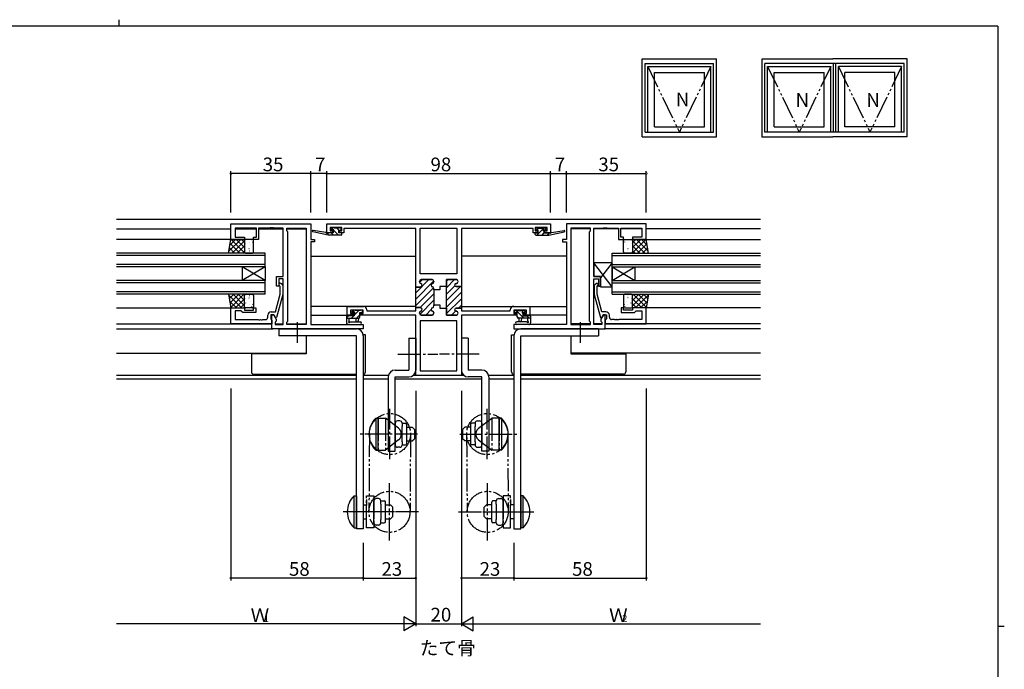
# Model space of a CAD drawing. Extents: x 0 to 793, y 0 to 564.
# Drawn here: x 344 to 776, y 280 to 564 of the extents above; entities that cross this region are included whole.
import ezdxf

# ---------------------------------------------------------------- set-up
doc = ezdxf.new("R2010")
doc.units = 0
for name, pattern in [('YCENTER_1', [13, 10, -1, 1, -1]), ('YDIVIDE_1', [15, 10, -1, 1, -1, 1, -1]), ('YHIDDEN_1', [4, 3, -1])]:
    doc.linetypes.add(name, pattern=pattern)
for name, color, linetype in [('USER1', 3, 'CONTINUOUS'), ('YKK_11', 7, 'CONTINUOUS'), ('YKK_12', 2, 'CONTINUOUS'), ('YKK_13', 4, 'CONTINUOUS'), ('YKK_A1', 4, 'CONTINUOUS'), ('YKK_D', 6, 'CONTINUOUS'), ('YKK_ZWAK', 7, 'CONTINUOUS')]:
    doc.layers.add(name, color=color, linetype=linetype)
doc.styles.get("Standard").update_dxf_attribs({"font": 'ROMANS.SHX', "bigfont": 'EXTFONT.SHX'})

# ---------------------------------------------------------------- blocks, each defined once
blk = doc.blocks.new('A201')
at = {"layer": 'YKK_ZWAK', "color": 254, "linetype": 'Continuous'}
for p, q in [((571, 410), (21, 410)), ((571, 410), (571, 35)), ((571, 222.5), (573, 222.5))]:
    blk.add_line(p, q, dxfattribs=at)
at = {"layer": 'YKK_ZWAK', "color": 8, "linetype": 'Continuous'}
blk.add_line((296.01, 412), (296.01, 410), dxfattribs=at)

msp = doc.modelspace()

# ---------------------------------------------------------------- linework, layer by layer
at = {"layer": 'YKK_11', "color": 0, "linetype": 'ByBlock', "lineweight": -2}
for p, q in [((436.8, 468.08), (436.8, 474.88)), ((436.8, 474.88), (471.8, 474.88)), ((471.8, 474.88), (471.8, 468.08)), ((478.8, 474.88), (576.8, 474.88)), ((478.8, 470.98), (478.8, 474.88)), ((478.8, 474.88), (576.8, 474.88)), ((576.8, 474.88), (576.8, 470.98)), ((618.8, 474.88), (583.8, 474.88)), ((583.8, 474.88), (583.8, 468.08)), ((618.8, 468.08), (618.8, 474.88)), ((448, 472.95), (438.73, 472.95)), ((438.73, 472.95), (438.73, 469.08)), ((448, 469.08), (448, 472.95)), ((453.84, 472.95), (449, 472.95)), ((449, 472.95), (449, 468.08)), ((454.03, 473.07), (453.84, 472.95)), ((454.57, 473.07), (454.03, 473.07)), ((454.76, 472.95), (454.57, 473.07)), ((454.84, 472.95), (454.76, 472.95)), ((455.03, 473.07), (454.84, 472.95)), ((455.57, 473.07), (455.03, 473.07)), ((455.76, 472.95), (455.57, 473.07)), ((459.8, 472.95), (455.76, 472.95)), ((459.8, 451.78), (459.8, 472.95)), ((461.3, 471.88), (461.3, 472.95)), ((461.3, 472.95), (469.87, 472.95)), ((461.73, 471.45), (461.3, 471.88)), ((461.73, 432.31), (461.73, 471.45)), ((469.87, 472.95), (469.87, 430.81)), ((469.87, 472.95), (469.87, 430.81)), ((481.4, 470.98), (478.8, 470.98)), ((485.5, 473.25), (480.3, 473.25)), ((480.3, 473.25), (480.3, 471.78)), ((480.3, 471.78), (481.4, 471.78)), ((481.4, 471.78), (481.4, 470.98)), ((484.4, 470.98), (484.4, 471.78)), ((484.4, 471.78), (485.5, 471.78)), ((486.3, 470.98), (484.4, 470.98)), ((485.5, 471.78), (485.5, 473.25)), ((517.8, 472.88), (486.3, 472.88)), ((486.3, 472.88), (486.3, 470.98)), ((517.8, 447.23), (517.8, 472.88)), ((519.73, 452.98), (519.73, 472.95)), ((519.73, 472.95), (535.87, 472.95)), ((535.87, 472.95), (535.87, 452.98)), ((569.3, 472.88), (537.8, 472.88)), ((537.8, 472.88), (537.8, 447.43)), ((569.3, 470.98), (569.3, 472.88)), ((571.2, 470.98), (569.3, 470.98)), ((575.3, 473.25), (570.1, 473.25)), ((570.1, 473.25), (570.1, 471.78)), ((570.1, 471.78), (571.2, 471.78)), ((571.2, 471.78), (571.2, 470.98)), ((574.2, 470.98), (574.2, 471.78)), ((574.2, 471.78), (575.3, 471.78)), ((576.8, 470.98), (574.2, 470.98)), ((575.3, 471.78), (575.3, 473.25)), ((585.73, 472.95), (585.73, 430.81)), ((594.3, 472.95), (585.73, 472.95)), ((585.73, 472.95), (585.73, 430.81)), ((593.87, 471.45), (594.3, 471.88)), ((593.87, 432.31), (593.87, 471.45)), ((594.3, 471.88), (594.3, 472.95)), ((595.8, 451.78), (595.8, 472.95)), ((595.8, 472.95), (599.84, 472.95)), ((599.84, 472.95), (600.03, 473.07)), ((600.03, 473.07), (600.57, 473.07)), ((600.57, 473.07), (600.76, 472.95)), ((600.76, 472.95), (600.84, 472.95)), ((600.84, 472.95), (601.03, 473.07)), ((601.03, 473.07), (601.57, 473.07)), ((601.57, 473.07), (601.76, 472.95)), ((601.76, 472.95), (606.6, 472.95)), ((606.6, 472.95), (606.6, 468.08)), ((607.6, 469.08), (607.6, 472.95)), ((607.6, 472.95), (616.87, 472.95)), ((616.87, 472.95), (616.87, 469.08)), ((442.8, 468.08), (436.8, 468.08)), ((438.73, 469.08), (442.8, 469.08)), ((442.8, 469.08), (442.8, 468.08)), ((446.8, 468.08), (446.8, 469.08)), ((446.8, 469.08), (448, 469.08)), ((449, 468.08), (446.8, 468.08)), ((471.8, 468.08), (473.5, 468.08)), ((473.5, 467.08), (471.8, 467.08)), ((471.8, 467.08), (471.8, 430.81)), ((473.5, 468.08), (473.5, 467.08)), ((583.8, 468.08), (582.1, 468.08)), ((582.1, 468.08), (582.1, 467.08)), ((582.1, 467.08), (583.8, 467.08)), ((583.8, 467.08), (583.8, 430.81)), ((606.6, 468.08), (608.8, 468.08)), ((608.8, 469.08), (607.6, 469.08)), ((608.8, 468.08), (608.8, 469.08)), ((616.87, 469.08), (612.8, 469.08)), ((612.8, 469.08), (612.8, 468.08)), ((612.8, 468.08), (618.8, 468.08)), ((535.87, 452.98), (519.73, 452.98)), ((456.8, 447.58), (456.8, 451.78)), ((456.8, 451.78), (459.8, 451.78)), ((459.8, 450.78), (457.8, 450.78)), ((457.8, 450.78), (457.8, 447.58)), ((458.82, 448.71), (459.6, 447.93)), ((459.8, 430.81), (459.8, 450.78)), ((519.4, 449.68), (519.4, 449.58)), ((525, 450.48), (520.2, 450.48)), ((525.8, 449.58), (525.8, 449.68)), ((535.6, 450.48), (531.3, 450.48)), ((531.3, 450.48), (531.3, 447.43)), ((535.5, 448.83), (535.6, 448.83)), ((536.4, 449.63), (536.4, 449.68)), ((598.8, 451.78), (595.8, 451.78)), ((595.8, 430.81), (595.8, 450.78)), ((595.8, 450.78), (597.8, 450.78)), ((596.78, 448.71), (596, 447.93)), ((597.8, 450.78), (597.8, 447.58)), ((598.8, 447.58), (598.8, 451.78)), ((457.8, 447.58), (456.8, 447.58)), ((458.4, 447.43), (457.98, 447.86)), ((458.4, 444.14), (458.4, 447.43)), ((459.6, 447.93), (459.6, 443.99)), ((519.8, 447.23), (517.8, 447.23)), ((525.8, 446.08), (525.8, 446.48)), ((528.3, 446.08), (525.8, 446.08)), ((531.3, 447.43), (528.3, 447.43)), ((528.3, 447.43), (528.3, 446.08)), ((537.8, 447.43), (535.5, 447.43)), ((596, 447.93), (596, 443.99)), ((597.2, 447.43), (597.62, 447.86)), ((597.2, 444.14), (597.2, 447.43)), ((597.8, 447.58), (598.8, 447.58)), ((456.32, 436.38), (458.4, 444.14)), ((459.6, 443.99), (456.89, 433.88)), ((596, 443.99), (598.71, 433.88)), ((599.28, 436.38), (597.2, 444.14)), ((436.8, 431.08), (436.8, 438.08)), ((436.8, 438.08), (442.8, 438.08)), ((441.3, 436.78), (438.73, 436.78)), ((438.73, 436.78), (438.73, 433.01)), ((441.5, 436.58), (441.3, 436.78)), ((442, 436.08), (441.5, 436.58)), ((447.8, 436.08), (442, 436.08)), ((442.8, 438.08), (442.8, 437.08)), ((442.8, 437.08), (446.8, 437.08)), ((446.8, 437.08), (446.8, 438.08)), ((446.8, 438.08), (447.8, 438.08)), ((447.8, 438.08), (447.8, 436.08)), ((454.5, 436.38), (456.32, 436.38)), ((487.8, 434.88), (487.8, 438.78)), ((487.8, 438.78), (494.9, 438.78)), ((494.77, 437.15), (489.3, 437.15)), ((489.3, 437.15), (489.3, 435.68)), ((489.3, 435.68), (490.6, 435.68)), ((490.6, 435.68), (490.6, 434.88)), ((493.6, 434.88), (493.6, 435.68)), ((493.6, 435.68), (494.77, 435.68)), ((494.77, 435.68), (494.77, 437.15)), ((496.4, 437.28), (496.4, 436.88)), ((496.4, 436.88), (517.8, 436.88)), ((517.8, 436.88), (517.8, 438.23)), ((517.8, 438.23), (519.8, 438.23)), ((519.4, 435.88), (519.4, 435.78)), ((525.8, 438.98), (525.8, 439.38)), ((525.8, 439.38), (528.3, 439.38)), ((525.8, 435.78), (525.8, 435.88)), ((528.3, 439.38), (528.3, 438.03)), ((528.3, 438.03), (531.3, 438.03)), ((531.3, 438.03), (531.3, 434.98)), ((535.5, 438.03), (537.8, 438.03)), ((535.6, 436.63), (535.5, 436.63)), ((536.4, 435.78), (536.4, 435.83)), ((537.8, 438.03), (537.8, 436.88)), ((537.8, 436.88), (559.2, 436.88)), ((559.2, 436.88), (559.2, 437.28)), ((560.7, 438.78), (562.84, 438.78)), ((566.3, 437.15), (560.83, 437.15)), ((560.83, 437.15), (560.83, 435.68)), ((560.83, 435.68), (562, 435.68)), ((562, 435.68), (562, 434.88)), ((562.84, 438.78), (563.03, 438.66)), ((563.03, 438.66), (563.57, 438.66)), ((563.57, 438.66), (563.76, 438.78)), ((563.76, 438.78), (563.84, 438.78)), ((563.84, 438.78), (564.03, 438.66)), ((564.03, 438.66), (564.57, 438.66)), ((564.57, 438.66), (564.76, 438.78)), ((564.76, 438.78), (567.8, 438.78)), ((565, 434.88), (565, 435.68)), ((565, 435.68), (566.3, 435.68)), ((566.3, 435.68), (566.3, 437.15)), ((567.8, 438.78), (567.8, 434.88)), ((601.1, 436.38), (599.28, 436.38)), ((608.8, 438.08), (607.8, 438.08)), ((607.8, 438.08), (607.8, 436.08)), ((607.8, 436.08), (613.6, 436.08)), ((608.8, 437.08), (608.8, 438.08)), ((612.8, 437.08), (608.8, 437.08)), ((618.8, 438.08), (612.8, 438.08)), ((612.8, 438.08), (612.8, 437.08)), ((613.6, 436.08), (614.1, 436.58)), ((614.1, 436.58), (614.3, 436.78)), ((614.3, 436.78), (616.87, 436.78)), ((616.87, 436.78), (616.87, 433.01)), ((618.8, 431.08), (618.8, 438.08)), ((438.73, 433.01), (448.84, 433.01)), ((448.84, 433.01), (449.03, 432.89)), ((449.03, 432.89), (449.57, 432.89)), ((449.57, 432.89), (449.76, 433.01)), ((449.76, 433.01), (449.84, 433.01)), ((449.84, 433.01), (450.03, 432.89)), ((450.03, 432.89), (450.57, 432.89)), ((450.57, 432.89), (450.76, 433.01)), ((450.76, 433.01), (452, 433.01)), ((453, 434.01), (453, 434.88)), ((455.6, 435.08), (454.3, 435.08)), ((454.3, 435.08), (454.3, 433.28)), ((454.3, 433.28), (454.5, 433.08)), ((454.5, 433.08), (454.8, 432.78)), ((454.8, 428.88), (454.8, 435.08)), ((454.8, 435.08), (455.6, 435.08)), ((454.8, 432.78), (454.8, 431.08)), ((456.29, 433.88), (455.6, 435.08)), ((455.6, 435.08), (456.73, 433.13)), ((456.89, 433.88), (456.29, 433.88)), ((456.73, 432.31), (456.3, 431.88)), ((456.3, 431.88), (456.3, 430.81)), ((456.73, 433.13), (456.73, 432.31)), ((461.3, 431.88), (461.73, 432.31)), ((461.3, 430.81), (461.3, 431.88)), ((490.6, 434.88), (487.8, 434.88)), ((517.8, 434.88), (493.6, 434.88)), ((517.8, 408.58), (517.8, 434.88)), ((519.73, 432.48), (519.73, 410.51)), ((535.87, 432.48), (519.73, 432.48)), ((519.73, 432.48), (519.73, 410.51)), ((520.2, 434.98), (525, 434.98)), ((531.3, 434.98), (535.6, 434.98)), ((535.87, 410.51), (535.87, 432.48)), ((537.8, 434.88), (537.8, 408.58)), ((562, 434.88), (537.8, 434.88)), ((537.8, 434.88), (537.8, 408.58)), ((567.8, 434.88), (565, 434.88)), ((594.3, 431.88), (593.87, 432.31)), ((594.3, 430.81), (594.3, 431.88)), ((598.71, 433.88), (599.31, 433.88)), ((600, 435.08), (598.87, 433.13)), ((598.87, 433.13), (598.87, 432.31)), ((598.87, 432.31), (599.3, 431.88)), ((599.3, 431.88), (599.3, 430.81)), ((599.31, 433.88), (600, 435.08)), ((600, 435.08), (601.3, 435.08)), ((600.8, 435.08), (600, 435.08)), ((600.8, 428.88), (600.8, 435.08)), ((601.1, 433.08), (600.8, 432.78)), ((600.8, 432.78), (600.8, 431.08)), ((601.3, 433.28), (601.1, 433.08)), ((601.3, 435.08), (601.3, 433.28)), ((602.6, 434.01), (602.6, 434.88)), ((604.84, 433.01), (603.6, 433.01)), ((605.03, 432.89), (604.84, 433.01)), ((605.57, 432.89), (605.03, 432.89)), ((605.76, 433.01), (605.57, 432.89)), ((605.84, 433.01), (605.76, 433.01)), ((606.03, 432.89), (605.84, 433.01)), ((606.57, 432.89), (606.03, 432.89)), ((606.76, 433.01), (606.57, 432.89)), ((616.87, 433.01), (606.76, 433.01)), ((454.8, 431.08), (436.8, 431.08)), ((494.8, 428.88), (454.8, 428.88)), ((456.3, 430.81), (459.8, 430.81)), ((469.87, 430.81), (461.3, 430.81)), ((471.8, 430.81), (494.8, 430.81)), ((494.8, 430.81), (494.8, 428.88)), ((583.8, 430.81), (560.8, 430.81)), ((560.8, 430.81), (560.8, 428.88)), ((560.8, 428.88), (600.8, 428.88)), ((585.73, 430.81), (594.3, 430.81)), ((599.3, 430.81), (595.8, 430.81)), ((600.8, 431.08), (618.8, 431.08)), ((519.73, 410.51), (535.87, 410.51)), ((537.8, 408.58), (517.8, 408.58))]:
    msp.add_line(p, q, dxfattribs=at)
at = {"layer": 'YKK_11', "color": 0, "lineweight": 13}
for p, q in [((517.8, 444.75), (523.53, 450.48)), ((517.8, 441.93), (525.77, 449.9)), ((519.47, 449.25), (520.7, 450.48)), ((531.3, 449.77), (532.01, 450.48)), ((531.3, 446.94), (534.84, 450.48)), ((517.8, 439.1), (525.65, 446.95)), ((519.76, 438.23), (525.8, 444.27)), ((531.3, 444.11), (534.92, 447.74)), ((531.3, 441.28), (537.45, 447.43)), ((531.3, 438.46), (537.8, 444.96)), ((519.61, 435.25), (525.8, 441.44)), ((531.3, 435.63), (537.8, 442.13)), ((522.17, 434.98), (524.6, 437.41)), ((525, 434.98), (525.8, 435.78)), ((533.48, 434.98), (535.2, 436.7)), ((536.53, 438.03), (537.8, 439.3))]:
    msp.add_line(p, q, dxfattribs=at)
at = {"layer": 'YKK_11', "color": 0, "linetype": 'ByBlock', "lineweight": 30}
for p, q in [((519.4, 449.58), (519.4, 449.68)), ((520.2, 450.48), (525, 450.48)), ((525.8, 449.68), (525.8, 449.58)), ((531.3, 447.73), (531.3, 450.48)), ((531.3, 450.48), (535.6, 450.48)), ((535.6, 448.83), (535.5, 448.83)), ((536.4, 449.68), (536.4, 449.63)), ((517.8, 437.93), (517.8, 447.23)), ((517.8, 447.23), (519.8, 447.23)), ((517.8, 437.93), (517.8, 447.23)), ((525.8, 446.48), (525.8, 446.08)), ((525.8, 446.08), (525.8, 439.38)), ((531.3, 437.73), (531.3, 447.73)), ((531.3, 437.73), (531.3, 447.73)), ((535.5, 447.43), (537.8, 447.43)), ((537.8, 447.43), (537.8, 438.03)), ((519.8, 438.23), (518.1, 438.23)), ((519.4, 435.78), (519.4, 435.88)), ((525.8, 439.38), (525.8, 438.98)), ((525.8, 435.88), (525.8, 435.78)), ((531.3, 434.98), (531.3, 437.73)), ((537.8, 438.03), (535.5, 438.03)), ((535.5, 436.63), (535.6, 436.63)), ((536.4, 435.83), (536.4, 435.78)), ((525, 434.98), (520.2, 434.98)), ((535.6, 434.98), (531.3, 434.98))]:
    msp.add_line(p, q, dxfattribs=at)
at = {"layer": 'YKK_11', "color": 0, "linetype": 'ByBlock', "lineweight": -2}
for centre, radius, start, end in [((458.4, 448.28), 0.6, 45, 225), ((520.2, 449.68), 0.8, 90, 180), ((520.2, 449.58), 0.8, 180, 255.5225), ((519.8, 448.03), 0.8, 270, 75.5225), ((525.4, 448.03), 0.8, 104.4775, 255.5225), ((525, 449.68), 0.8, 0, 90), ((525, 449.58), 0.8, 284.4775, 360), ((535.5, 448.13), 0.7, 90, 270), ((535.6, 449.68), 0.8, 0, 90), ((535.6, 449.63), 0.8, 270, 360), ((597.2, 448.28), 0.6, 315, 135), ((525, 446.48), 0.8, 0, 75.5225), ((454.5, 434.88), 1.5, 90, 180), ((494.9, 437.28), 1.5, 0, 90), ((520.2, 435.88), 0.8, 104.4775, 180), ((520.2, 435.78), 0.8, 180, 270), ((519.8, 437.43), 0.8, 284.4775, 90), ((525.4, 437.43), 0.8, 104.4775, 255.5225), ((525, 435.78), 0.8, 270, 360), ((525, 438.98), 0.8, 284.4775, 360), ((525, 435.88), 0.8, 0, 75.5225), ((535.5, 437.33), 0.7, 90, 270), ((535.6, 435.83), 0.8, 0, 90), ((535.6, 435.78), 0.8, 270, 360), ((560.7, 437.28), 1.5, 90, 180), ((601.1, 434.88), 1.5, 0, 90), ((452, 434.01), 1, 270, 360), ((603.6, 434.01), 1, 180, 270)]:
    msp.add_arc(centre, radius, start, end, dxfattribs=at)
at = {"layer": 'YKK_11', "color": 0, "linetype": 'ByBlock', "lineweight": 30}
for centre, radius, start, end in [((520.2, 449.68), 0.8, 90, 180), ((520.2, 449.58), 0.8, 180, 255.5225), ((519.8, 448.03), 0.8, 270, 75.5225), ((525.4, 448.03), 0.8, 104.4775, 255.5225), ((525, 449.68), 0.8, 0, 90), ((525, 449.58), 0.8, 284.4775, 360), ((535.5, 448.13), 0.7, 90, 270), ((535.6, 449.68), 0.8, 0, 90), ((535.6, 449.63), 0.8, 270, 360), ((525, 446.48), 0.8, 0, 75.5225), ((520.2, 435.88), 0.8, 104.4775, 180), ((520.2, 435.78), 0.8, 180, 270), ((519.8, 437.43), 0.8, 284.4775, 90), ((525.4, 437.43), 0.8, 104.4775, 255.5225), ((525, 435.78), 0.8, 270, 360), ((525, 438.98), 0.8, 284.4775, 360), ((525, 435.88), 0.8, 0, 75.5225), ((535.5, 437.33), 0.7, 90, 270), ((535.6, 435.83), 0.8, 0, 90), ((535.6, 435.78), 0.8, 270, 360)]:
    msp.add_arc(centre, radius, start, end, dxfattribs=at)
at = {"layer": 'YKK_12'}
for p, q in [((386.8, 476.88), (668.8, 476.88)), ((386.8, 472.68), (436.8, 472.68)), ((438.73, 472.68), (448, 472.68)), ((449, 472.68), (459.8, 472.68)), ((461.3, 472.68), (469.87, 472.68)), ((594.3, 472.68), (585.73, 472.68)), ((606.6, 472.68), (595.8, 472.68)), ((616.87, 472.68), (607.6, 472.68)), ((668.8, 472.68), (618.8, 472.68)), ((437.3, 468.08), (386.8, 468.08)), ((618.3, 468.08), (668.8, 468.08)), ((451.8, 462.08), (386.8, 462.08)), ((451.8, 456.08), (451.8, 462.08)), ((603.8, 456.08), (603.8, 462.08)), ((603.8, 462.08), (668.8, 462.08)), ((451.8, 461.08), (386.8, 461.08)), ((471.8, 460.68), (517.8, 460.68)), ((583.8, 460.68), (537.8, 460.68)), ((603.8, 461.08), (668.8, 461.08)), ((451.8, 457.08), (386.8, 457.08)), ((451.8, 456.08), (386.8, 456.08)), ((451.8, 450.08), (441.8, 456.08)), ((451.8, 456.08), (441.8, 450.08)), ((441.8, 456.08), (441.8, 450.08)), ((451.8, 456.08), (451.8, 450.08)), ((603.8, 457.08), (668.8, 457.08)), ((603.8, 450.08), (613.8, 456.08)), ((603.8, 456.08), (613.8, 450.08)), ((603.8, 456.08), (603.8, 450.08)), ((603.8, 456.08), (668.8, 456.08)), ((613.8, 456.08), (613.8, 450.08)), ((451.8, 450.08), (386.8, 450.08)), ((451.8, 449.08), (386.8, 449.08)), ((451.8, 444.08), (451.8, 450.08)), ((603.8, 444.08), (603.8, 450.08)), ((603.8, 450.08), (668.8, 450.08)), ((603.8, 449.08), (668.8, 449.08)), ((451.8, 445.08), (386.8, 445.08)), ((603.8, 445.08), (668.8, 445.08)), ((451.8, 444.08), (386.8, 444.08)), ((603.8, 444.08), (668.8, 444.08)), ((386.8, 438.08), (436.8, 438.08)), ((517.8, 438.78), (471.8, 438.78)), ((537.8, 438.78), (583.8, 438.78)), ((668.8, 438.08), (618.8, 438.08)), ((471.8, 434.88), (488.1, 434.88)), ((583.8, 434.88), (567.5, 434.88)), ((386.8, 431.08), (454.8, 431.08)), ((386.8, 428.88), (455.24, 428.88)), ((456.3, 431.08), (459.8, 431.08)), ((461.3, 431.08), (469.87, 431.08)), ((594.3, 431.08), (585.73, 431.08)), ((599.3, 431.08), (595.8, 431.08)), ((668.8, 428.88), (600.36, 428.88)), ((668.8, 431.08), (601.1, 431.08)), ((469.87, 425.88), (469.87, 418.28)), ((585.73, 425.88), (585.73, 418.28)), ((386.8, 418.28), (469.87, 418.28)), ((668.8, 418.28), (585.73, 418.28)), ((491.8, 408.51), (386.8, 408.51)), ((491.8, 406.88), (386.8, 406.88)), ((505.87, 408.51), (494.8, 408.51)), ((505.8, 406.88), (494.8, 406.88)), ((546.8, 406.88), (508.8, 406.88)), ((538.96, 408.51), (516.64, 408.51)), ((560.8, 408.51), (549.73, 408.51)), ((560.8, 406.88), (549.8, 406.88)), ((668.8, 408.51), (563.8, 408.51)), ((668.8, 406.88), (563.8, 406.88))]:
    msp.add_line(p, q, dxfattribs=at)
at = {"layer": 'YKK_13'}
for p, q in [((479.5, 469.98), (472.74, 471.39)), ((478.39, 471.16), (472.85, 471.98)), ((479.5, 470.98), (479.42, 471)), ((481.7, 470.98), (479.5, 470.98)), ((479.5, 469.98), (479.5, 470.98)), ((481.19, 473.1), (480.69, 472.6)), ((481.73, 469.98), (480.73, 470.98)), ((480.9, 472.08), (481.24, 472.08)), ((481.64, 472.32), (481.03, 472.93)), ((482, 473.18), (481.4, 473.18)), ((481.7, 471.62), (481.7, 470.98)), ((483.98, 469.98), (481.94, 472.02)), ((484.2, 472.98), (482.2, 472.98)), ((484.12, 472.08), (483.22, 472.98)), ((484.1, 470.98), (484.1, 472.08)), ((484.1, 472.08), (484.9, 472.08)), ((485.2, 470.98), (484.1, 470.98)), ((484.9, 473.18), (484.4, 473.18)), ((485.2, 472.38), (485.2, 472.88)), ((485.5, 470.71), (485.22, 470.98)), ((485.5, 470.28), (485.5, 470.68)), ((570.1, 470.28), (570.1, 470.68)), ((570.4, 472.38), (570.4, 472.88)), ((570.4, 470.98), (571.5, 470.98)), ((570.7, 473.18), (571.2, 473.18)), ((571.5, 472.08), (570.7, 472.08)), ((570.72, 472.08), (571.62, 472.98)), ((570.86, 469.98), (574.06, 473.18)), ((571.4, 472.98), (573.4, 472.98)), ((571.5, 470.98), (571.5, 472.08)), ((573.11, 469.98), (574.11, 470.98)), ((573.6, 473.18), (574.2, 473.18)), ((573.9, 471.62), (573.9, 470.98)), ((573.9, 470.98), (576.1, 470.98)), ((574.7, 472.08), (574.36, 472.08)), ((574.41, 473.1), (574.91, 472.6)), ((575.35, 469.98), (576.1, 470.73)), ((576.1, 469.98), (582.86, 471.39)), ((576.1, 470.98), (576.19, 471)), ((576.1, 469.98), (576.1, 470.98)), ((577.21, 471.16), (582.75, 471.98)), ((435.8, 462.08), (436.8, 468.08)), ((435.93, 462.86), (441.15, 468.08)), ((436.38, 465.55), (438.91, 468.08)), ((436.5, 466.3), (440.72, 462.08)), ((436.8, 468.08), (442.8, 468.08)), ((436.97, 468.08), (442.8, 462.25)), ((437.4, 462.08), (442.8, 467.48)), ((439.21, 468.08), (442.8, 464.49)), ((441.46, 468.08), (442.8, 466.74)), ((442.8, 468.08), (442.8, 462.08)), ((442.8, 467.58), (442.8, 462.58)), ((446.3, 468.08), (443.3, 468.08)), ((443.42, 466.35), (443.44, 466.3)), ((444.88, 466.77), (444.88, 466.77)), ((446.04, 467.78), (446.07, 467.74)), ((446.29, 466.95), (446.38, 466.9)), ((446.8, 462.58), (446.8, 467.58)), ((485.2, 469.98), (479.5, 469.98)), ((570.4, 469.98), (576.1, 469.98)), ((608.8, 462.58), (608.8, 467.58)), ((609.31, 466.95), (609.22, 466.9)), ((609.3, 468.08), (612.3, 468.08)), ((609.56, 467.78), (609.53, 467.74)), ((610.72, 466.77), (610.72, 466.77)), ((612.18, 466.35), (612.16, 466.3)), ((618.8, 468.08), (612.8, 468.08)), ((612.8, 468.08), (612.8, 462.08)), ((618.63, 468.08), (612.8, 462.25)), ((616.39, 468.08), (612.8, 464.49)), ((614.14, 468.08), (612.8, 466.74)), ((612.8, 467.58), (612.8, 462.58)), ((618.2, 462.08), (612.8, 467.48)), ((619.67, 462.86), (614.45, 468.08)), ((619.1, 466.3), (614.88, 462.08)), ((619.22, 465.55), (616.69, 468.08)), ((619.8, 462.08), (618.8, 468.08)), ((442.8, 462.08), (435.8, 462.08)), ((435.86, 462.45), (436.23, 462.08)), ((436.18, 464.38), (438.48, 462.08)), ((439.64, 462.08), (442.8, 465.24)), ((441.89, 462.08), (442.8, 462.99)), ((442.89, 464.96), (442.9, 464.95)), ((442.99, 464.27), (443.01, 464.23)), ((443.3, 462.08), (446.3, 462.08)), ((444.77, 464.06), (444.86, 464.01)), ((444.88, 463.68), (444.9, 463.64)), ((445.06, 463.01), (445.07, 463.01)), ((445.61, 465.7), (445.64, 465.66)), ((612.3, 462.08), (609.3, 462.08)), ((609.99, 465.7), (609.96, 465.66)), ((610.54, 463.01), (610.53, 463.01)), ((610.72, 463.68), (610.7, 463.64)), ((610.83, 464.06), (610.74, 464.01)), ((612.61, 464.27), (612.59, 464.23)), ((612.71, 464.96), (612.7, 464.95)), ((615.96, 462.08), (612.8, 465.24)), ((613.71, 462.08), (612.8, 462.99)), ((612.8, 462.08), (619.8, 462.08)), ((619.42, 464.38), (617.12, 462.08)), ((619.74, 462.45), (619.37, 462.08)), ((603.8, 457.78), (595.8, 457.78)), ((595.8, 457.78), (595.8, 451.78)), ((603.8, 447.28), (595.8, 457.78)), ((603.8, 457.78), (598.8, 451.22)), ((603.8, 447.28), (603.8, 457.78)), ((595.8, 451.78), (598.8, 451.78)), ((598.8, 451.78), (598.8, 447.28)), ((598.8, 447.28), (603.8, 447.28)), ((435.8, 444.08), (436.8, 438.08)), ((442.8, 444.08), (435.8, 444.08)), ((435.8, 444.06), (435.83, 444.08)), ((435.85, 443.79), (441.55, 438.08)), ((436.13, 442.13), (438.08, 444.08)), ((436.3, 441.09), (439.31, 438.08)), ((436.45, 440.21), (440.32, 444.08)), ((436.77, 438.28), (442.57, 444.08)), ((437.8, 444.08), (442.8, 439.08)), ((438.81, 438.08), (442.8, 442.07)), ((440.04, 444.08), (442.8, 441.33)), ((442.29, 444.08), (442.8, 443.57)), ((442.8, 438.08), (442.8, 444.08)), ((442.8, 438.58), (442.8, 443.58)), ((442.89, 441.61), (442.9, 441.62)), ((442.99, 442.29), (443.01, 442.34)), ((443.3, 444.08), (446.3, 444.08)), ((443.42, 440.22), (443.44, 440.26)), ((444.77, 442.51), (444.86, 442.55)), ((444.88, 442.89), (444.9, 442.93)), ((445.06, 443.55), (445.07, 443.56)), ((445.61, 440.86), (445.64, 440.9)), ((446.8, 443.58), (446.8, 438.58)), ((608.8, 443.58), (608.8, 438.58)), ((612.3, 444.08), (609.3, 444.08)), ((609.99, 440.86), (609.96, 440.9)), ((610.54, 443.55), (610.53, 443.56)), ((610.72, 442.89), (610.7, 442.93)), ((610.83, 442.51), (610.74, 442.55)), ((612.18, 440.22), (612.16, 440.26)), ((612.61, 442.29), (612.59, 442.34)), ((612.71, 441.61), (612.7, 441.62)), ((612.8, 438.08), (612.8, 444.08)), ((612.8, 444.08), (619.8, 444.08)), ((617.8, 444.08), (612.8, 439.08)), ((615.56, 444.08), (612.8, 441.33)), ((613.31, 444.08), (612.8, 443.57)), ((612.8, 438.58), (612.8, 443.58)), ((616.79, 438.08), (612.8, 442.07)), ((618.83, 438.28), (613.03, 444.08)), ((619.75, 443.79), (614.05, 438.08)), ((619.15, 440.21), (615.28, 444.08)), ((619.3, 441.09), (616.29, 438.08)), ((619.47, 442.13), (617.52, 444.08)), ((619.8, 444.08), (618.8, 438.08)), ((619.8, 444.06), (619.77, 444.08)), ((436.75, 438.4), (437.06, 438.08)), ((436.8, 438.08), (442.8, 438.08)), ((441.06, 438.08), (442.8, 439.83)), ((446.3, 438.08), (443.3, 438.08)), ((444.15, 438.19), (444.18, 438.24)), ((444.88, 439.79), (444.88, 439.8)), ((446.04, 438.78), (446.07, 438.83)), ((446.29, 439.62), (446.38, 439.67)), ((490.88, 437.15), (489.88, 436.15)), ((490.39, 437.07), (489.89, 436.57)), ((490.1, 436.05), (490.44, 436.05)), ((491.2, 437.15), (490.6, 437.15)), ((492.93, 436.95), (490.9, 434.92)), ((490.9, 435.59), (490.9, 434.65)), ((493.5, 436.95), (491.4, 436.95)), ((493.3, 434.15), (493.3, 436.05)), ((493.3, 436.05), (494.2, 436.05)), ((494.2, 437.15), (493.7, 437.15)), ((494.49, 436.27), (494.29, 436.07)), ((494.5, 436.35), (494.5, 436.85)), ((561.1, 436.35), (561.1, 436.85)), ((561.4, 437.15), (561.9, 437.15)), ((562.3, 436.05), (561.4, 436.05)), ((565.21, 433.65), (561.71, 437.15)), ((562.1, 436.95), (564.2, 436.95)), ((562.3, 434.15), (562.3, 436.05)), ((565.02, 436.09), (564.15, 436.95)), ((564.4, 437.15), (565, 437.15)), ((564.7, 435.59), (564.7, 434.65)), ((565.5, 436.05), (565.16, 436.05)), ((565.21, 437.07), (565.71, 436.57)), ((609.31, 439.62), (609.22, 439.67)), ((609.3, 438.08), (612.3, 438.08)), ((609.56, 438.78), (609.53, 438.83)), ((610.72, 439.79), (610.72, 439.8)), ((611.45, 438.19), (611.42, 438.24)), ((614.54, 438.08), (612.8, 439.83)), ((618.8, 438.08), (612.8, 438.08)), ((618.85, 438.4), (618.54, 438.08)), ((488.53, 434.8), (487.5, 433.77)), ((487.5, 434.55), (487.5, 431.59)), ((487.5, 433.65), (492.8, 433.65)), ((488.4, 434.85), (487.8, 434.85)), ((490.9, 434.65), (488.6, 434.65)), ((488.7, 432.47), (488.7, 433.65)), ((489.24, 431.98), (493.48, 431.98)), ((490.63, 434.65), (489.63, 433.65)), ((491.5, 433.65), (491.6, 432.51)), ((493.3, 435.08), (491.87, 433.65)), ((492.7, 433.65), (492.6, 432.51)), ((566.36, 431.98), (562.12, 431.98)), ((562.96, 433.65), (562.3, 434.32)), ((568.1, 433.65), (562.8, 433.65)), ((562.9, 433.65), (563, 432.51)), ((564.1, 433.65), (564, 432.51)), ((564.7, 434.65), (567, 434.65)), ((567.45, 433.65), (566.45, 434.65)), ((566.9, 432.47), (566.9, 433.65)), ((567.2, 434.85), (567.8, 434.85)), ((568.1, 434.55), (568.1, 431.59)), ((488.12, 430.85), (487.68, 431.2)), ((488.31, 430.78), (493.48, 430.78)), ((567.3, 430.78), (562.12, 430.78)), ((567.48, 430.85), (567.92, 431.2)), ((494.8, 426.28), (494.78, 426.28)), ((495.8, 426.28), (494.8, 426.28)), ((495.8, 410.08), (495.8, 426.28)), ((514.8, 424.88), (514.8, 410.88)), ((514.8, 424.88), (517.8, 424.88)), ((517.8, 424.88), (517.8, 410.88)), ((540.8, 424.88), (537.8, 424.88)), ((537.8, 424.88), (537.8, 410.88)), ((540.8, 424.88), (540.8, 410.88)), ((559.8, 410.08), (559.8, 426.28)), ((559.8, 426.28), (560.8, 426.28)), ((560.8, 426.28), (560.82, 426.28)), ((445.8, 417.98), (445.8, 418.28)), ((445.8, 417.98), (445.8, 410.08)), ((446.8, 417.98), (445.8, 417.98)), ((469.8, 417.98), (446.8, 417.98)), ((469.8, 418.28), (469.8, 417.98)), ((585.8, 418.28), (585.8, 417.98)), ((585.8, 417.98), (608.8, 417.98)), ((608.8, 417.98), (609.8, 417.98)), ((609.8, 417.98), (609.8, 418.28)), ((609.8, 417.98), (609.8, 410.08)), ((508.8, 410.88), (514.8, 410.88)), ((546.8, 410.88), (540.8, 410.88)), ((446.8, 409.08), (491.8, 409.08)), ((505.8, 407.88), (505.8, 375.38)), ((508.8, 375.38), (508.8, 407.88)), ((508.8, 407.88), (514.8, 407.88)), ((546.8, 407.88), (540.8, 407.88)), ((546.8, 375.38), (546.8, 407.88)), ((549.8, 407.88), (549.8, 375.38)), ((608.8, 409.08), (563.8, 409.08)), ((500.3, 389.88), (500.3, 375.88)), ((500.3, 389.88), (501.3, 389.88)), ((501.3, 375.88), (501.3, 389.88)), ((504.5, 388.34), (504.5, 385.59)), ((510.8, 388.66), (509.8, 388.66)), ((544.8, 388.66), (545.8, 388.66)), ((551.1, 388.34), (551.1, 385.59)), ((554.3, 375.88), (554.3, 389.88)), ((555.3, 389.88), (554.3, 389.88)), ((555.3, 389.88), (555.3, 375.88)), ((508.8, 387.66), (508.8, 378.11)), ((511.8, 387.66), (511.8, 386.27)), ((511.8, 387.63), (513.3, 387.63)), ((511.8, 379.5), (511.8, 386.27)), ((513.8, 387.13), (513.8, 378.63)), ((513.8, 385.88), (516.3, 385.88)), ((516.3, 385.88), (517.3, 384.88)), ((517.3, 384.88), (517.3, 380.88)), ((539.3, 385.88), (538.3, 384.88)), ((538.3, 384.88), (538.3, 380.88)), ((541.8, 385.88), (539.3, 385.88)), ((541.8, 387.13), (541.8, 378.63)), ((543.8, 387.63), (542.3, 387.63)), ((543.8, 387.66), (543.8, 386.27)), ((543.8, 379.5), (543.8, 386.27)), ((546.8, 387.66), (546.8, 378.11)), ((505.8, 380.18), (505.8, 377.43)), ((513.8, 379.88), (516.3, 379.88)), ((516.3, 379.88), (517.3, 380.88)), ((539.3, 379.88), (538.3, 380.88)), ((541.8, 379.88), (539.3, 379.88)), ((549.8, 380.18), (549.8, 377.43)), ((500.3, 375.88), (501.3, 375.88)), ((505.8, 375.38), (508.8, 375.38)), ((510.8, 377.11), (509.8, 377.11)), ((511.8, 379.5), (511.8, 378.11)), ((511.8, 378.13), (513.3, 378.13)), ((543.8, 378.13), (542.3, 378.13)), ((543.8, 379.5), (543.8, 378.11)), ((544.8, 377.11), (545.8, 377.11)), ((549.8, 375.38), (546.8, 375.38)), ((555.3, 375.88), (554.3, 375.88)), ((490.8, 341.88), (490.8, 355.88)), ((490.8, 355.88), (491.8, 355.88)), ((491.8, 355.88), (491.8, 341.88)), ((496.3, 354.34), (496.3, 351.59)), ((499.5, 344.11), (499.5, 353.66)), ((501.5, 354.66), (500.5, 354.66)), ((502.5, 352.27), (502.5, 353.66)), ((553.1, 352.27), (553.1, 353.66)), ((554.1, 354.66), (555.1, 354.66)), ((556.1, 344.11), (556.1, 353.66)), ((559.3, 354.34), (559.3, 351.59)), ((563.8, 355.88), (563.8, 341.88)), ((564.8, 355.88), (563.8, 355.88)), ((564.8, 341.88), (564.8, 355.88)), ((502.5, 353.63), (504, 353.63)), ((502.5, 352.27), (502.5, 345.5)), ((504.5, 344.63), (504.5, 353.13)), ((504.5, 351.88), (506.8, 351.88)), ((506.8, 351.88), (507.8, 350.88)), ((507.8, 346.88), (507.8, 350.88)), ((548.8, 351.88), (547.8, 350.88)), ((547.8, 346.88), (547.8, 350.88)), ((551.1, 351.88), (548.8, 351.88)), ((551.1, 344.63), (551.1, 353.13)), ((553.1, 353.63), (551.6, 353.63)), ((553.1, 352.27), (553.1, 345.5)), ((502.5, 344.11), (502.5, 345.5)), ((504.5, 345.88), (506.8, 345.88)), ((506.8, 345.88), (507.8, 346.88)), ((548.8, 345.88), (547.8, 346.88)), ((551.1, 345.88), (548.8, 345.88)), ((553.1, 344.11), (553.1, 345.5)), ((490.8, 341.88), (491.8, 341.88)), ((501.5, 343.11), (500.5, 343.11)), ((502.5, 344.13), (504, 344.13)), ((553.1, 344.13), (551.6, 344.13)), ((554.1, 343.11), (555.1, 343.11)), ((564.8, 341.88), (563.8, 341.88))]:
    msp.add_line(p, q, dxfattribs=at)
at = {"layer": 'YKK_13', "linetype": 'YCENTER_1'}
for p, q in [((465.8, 431.88), (465.8, 422.88)), ((589.8, 431.88), (589.8, 422.88)), ((510.03, 417.88), (527.41, 417.88)), ((545.57, 417.88), (528.19, 417.88)), ((506.5, 371.88), (506.5, 393.88)), ((549.1, 371.88), (549.1, 393.88)), ((518.53, 382.88), (493.22, 382.88)), ((537.07, 382.88), (562.38, 382.88)), ((508.47, 348.88), (486.06, 348.88)), ((547.13, 348.88), (569.54, 348.88))]:
    msp.add_line(p, q, dxfattribs=at)
at = {"layer": 'YKK_13', "linetype": 'Continuous'}
for p, q in [((457.8, 428.88), (491.8, 428.88)), ((457.8, 428.88), (457.8, 425.88)), ((597.8, 428.88), (563.8, 428.88)), ((597.8, 428.88), (597.8, 425.88)), ((491.8, 425.88), (457.8, 425.88)), ((491.8, 341.38), (491.8, 425.88)), ((494.8, 425.88), (494.8, 341.38)), ((560.8, 425.88), (560.8, 341.38)), ((563.8, 425.88), (597.8, 425.88)), ((563.8, 341.38), (563.8, 425.88)), ((494.8, 341.38), (491.8, 341.38)), ((560.8, 341.38), (563.8, 341.38))]:
    msp.add_line(p, q, dxfattribs=at)
at = {"layer": 'YKK_13', "linetype": 'YDIVIDE_1'}
for p, q in [((501.3, 389.88), (501.3, 375.88)), ((501.3, 389.88), (504.5, 389.88)), ((504.5, 389.88), (504.5, 375.88)), ((510.24, 385.46), (504.5, 389.88)), ((545.36, 385.46), (551.1, 389.88)), ((551.1, 389.88), (551.1, 375.88)), ((554.3, 389.88), (551.1, 389.88)), ((554.3, 389.88), (554.3, 375.88)), ((497.5, 382.94), (497.3, 348.94)), ((510.24, 380.31), (504.5, 375.88)), ((515.5, 382.83), (515.3, 348.83)), ((540.1, 382.83), (540.3, 348.83)), ((545.36, 380.31), (551.1, 375.88)), ((558.1, 382.94), (558.3, 348.94)), ((501.3, 375.88), (504.5, 375.88)), ((554.3, 375.88), (551.1, 375.88)), ((506.3, 336.38), (506.3, 361.38)), ((549.3, 336.38), (549.3, 361.38)), ((496.3, 355.88), (499.5, 355.88)), ((496.3, 341.88), (496.3, 355.88)), ((499.5, 355.88), (499.5, 341.88)), ((559.3, 355.88), (556.1, 355.88)), ((556.1, 355.88), (556.1, 341.88)), ((559.3, 341.88), (559.3, 355.88)), ((519, 348.88), (494.44, 348.88)), ((536.6, 348.88), (561.16, 348.88)), ((499.5, 341.88), (496.3, 341.88)), ((556.1, 341.88), (559.3, 341.88))]:
    msp.add_line(p, q, dxfattribs=at)
at = {"layer": 'YKK_13', "linetype": 'YHIDDEN_1'}
for p, q in [((494.8, 351.88), (496.3, 351.88)), ((560.8, 351.88), (559.3, 351.88)), ((494.8, 345.88), (496.3, 345.88)), ((560.8, 345.88), (559.3, 345.88))]:
    msp.add_line(p, q, dxfattribs=at)
at = {"layer": 'YKK_13', "extrusion": (0, 0, -1), "flags": 128}
msp.add_lwpolyline([(-469.7, 417.98), (-469.68, 418.06), (-469.66, 418.28)], dxfattribs=at)
at = {"layer": 'YKK_13', "flags": 128}
msp.add_lwpolyline([(585.9, 417.98), (585.92, 418.06), (585.94, 418.28)], dxfattribs=at)
at = {"layer": 'YKK_13', "linetype": 'YDIVIDE_1'}
for centre in [(506.5, 382.88), (549.1, 382.88), (506.3, 348.88), (549.3, 348.88)]:
    msp.add_circle(centre, 9, dxfattribs=at)
at = {"layer": 'YKK_13'}
for centre, radius, start, end in [((472.8, 471.68), 0.3, 81.5506, 258.2502), ((478.34, 470.86), 0.3, 21.5506, 81.5506), ((478.9, 471.08), 0.3, 201.5506, 320.8025), ((479.37, 470.7), 0.3, 80.8025, 140.8025), ((480.9, 472.38), 0.3, 135, 270), ((481.4, 472.88), 0.3, 90, 135), ((481.24, 472.38), 0.3, 270, 326.9443), ((481.7, 472.08), 0.25, 303.0557, 146.9443), ((482, 471.62), 0.3, 123.0557, 180), ((482, 472.98), 0.2, 0, 90), ((484.4, 472.98), 0.2, 90, 180), ((484.9, 472.88), 0.3, 0, 90), ((484.9, 472.38), 0.3, 270, 0), ((485.2, 470.68), 0.3, 0, 90), ((485.2, 470.28), 0.3, 270, 0), ((570.4, 470.68), 0.3, 90, 180), ((570.4, 470.28), 0.3, 180, 270), ((570.7, 472.88), 0.3, 90, 180), ((570.7, 472.38), 0.3, 180, 270), ((571.2, 472.98), 0.2, 0, 90), ((573.6, 472.98), 0.2, 90, 180), ((573.9, 472.08), 0.25, 33.0557, 236.9443), ((573.6, 471.62), 0.3, 0, 56.9443), ((574.36, 472.38), 0.3, 213.0557, 270), ((574.2, 472.88), 0.3, 45, 90), ((574.7, 472.38), 0.3, 270, 45), ((576.23, 470.7), 0.3, 39.1975, 99.1975), ((576.7, 471.08), 0.3, 219.1975, 338.4494), ((577.26, 470.86), 0.3, 98.4494, 158.4494), ((582.8, 471.68), 0.3, 281.7498, 98.4494), ((443.3, 467.58), 0.5, 90, 180), ((446.3, 467.58), 0.5, 360, 90), ((609.3, 467.58), 0.5, 90, 180), ((612.3, 467.58), 0.5, 360, 90), ((443.3, 462.58), 0.5, 180, 270), ((446.3, 462.58), 0.5, 270, 0), ((609.3, 462.58), 0.5, 180, 270), ((612.3, 462.58), 0.5, 270, 0), ((443.3, 443.58), 0.5, 90, 180), ((446.3, 443.58), 0.5, 360, 90), ((609.3, 443.58), 0.5, 90, 180), ((612.3, 443.58), 0.5, 0, 90), ((443.3, 438.58), 0.5, 180, 270), ((446.3, 438.58), 0.5, 270, 360), ((490.1, 436.35), 0.3, 135, 270), ((490.6, 436.85), 0.3, 90, 135), ((490.44, 436.35), 0.3, 270, 326.9443), ((490.9, 436.05), 0.25, 303.0557, 146.9443), ((491.2, 435.59), 0.3, 123.0557, 180), ((491.2, 436.95), 0.2, 0, 90), ((493.7, 436.95), 0.2, 90, 180), ((494.2, 436.85), 0.3, 0, 90), ((494.2, 436.35), 0.3, 270, 0), ((561.4, 436.85), 0.3, 90, 180), ((561.4, 436.35), 0.3, 180, 270), ((561.9, 436.95), 0.2, 0, 90), ((564.4, 436.95), 0.2, 90, 180), ((564.7, 436.05), 0.25, 33.0557, 236.9443), ((564.4, 435.59), 0.3, 0, 56.9443), ((565.16, 436.35), 0.3, 213.0557, 270), ((565, 436.85), 0.3, 45, 90), ((565.5, 436.35), 0.3, 270, 45), ((609.3, 438.58), 0.5, 180, 270), ((612.3, 438.58), 0.5, 270, 0), ((487.8, 434.55), 0.3, 90, 180), ((488, 431.59), 0.5, 180, 230.7655), ((488.4, 434.65), 0.2, 0, 90), ((488.7, 431.95), 0.3, 120, 333.2563), ((488.4, 432.47), 0.3, 300, 0), ((489.24, 431.68), 0.3, 90, 153.2563), ((492.1, 432.55), 0.5, 185.0921, 354.9079), ((492.8, 434.15), 0.5, 270, 0), ((493.48, 431.38), 0.6, 270, 90), ((562.12, 431.38), 0.6, 90, 270), ((562.8, 434.15), 0.5, 180, 270), ((563.5, 432.55), 0.5, 185.0921, 354.9079), ((566.36, 431.68), 0.3, 26.7437, 90), ((566.9, 431.95), 0.3, 206.7437, 60), ((567.2, 432.47), 0.3, 180, 240), ((567.2, 434.65), 0.2, 90, 180), ((567.8, 434.55), 0.3, 0, 90), ((567.6, 431.59), 0.5, 309.2345, 0), ((488.31, 431.08), 0.3, 230.7655, 270), ((567.3, 431.08), 0.3, 270, 309.2345), ((446.8, 410.08), 1, 180, 270), ((494.8, 410.08), 1, 270, 0), ((508.8, 407.88), 3, 90, 180), ((514.8, 410.88), 3, 270, 0), ((540.8, 410.88), 3, 180, 270), ((546.8, 407.88), 3, 0, 90), ((560.8, 410.08), 1, 180, 270), ((608.8, 410.08), 1, 270, 0), ((506.97, 382.88), 9.67, 133.6028, 226.3972), ((509.8, 387.66), 1, 90, 180), ((510.8, 387.66), 1, 0, 90), ((544.8, 387.66), 1, 90, 180), ((545.8, 387.66), 1, 0, 90), ((548.63, 382.88), 9.67, 313.6028, 46.3972), ((513.3, 387.13), 0.5, 0, 90), ((542.3, 387.13), 0.5, 90, 180), ((509.8, 378.11), 1, 180, 270), ((510.8, 378.11), 1, 270, 0), ((513.3, 378.63), 0.5, 270, 0), ((542.3, 378.63), 0.5, 180, 270), ((544.8, 378.11), 1, 180, 270), ((545.8, 378.11), 1, 270, 0), ((497.47, 348.88), 9.67, 133.6028, 226.3972), ((500.5, 353.66), 1, 90, 180), ((501.5, 353.66), 1, 0, 90), ((554.1, 353.66), 1, 90, 180), ((555.1, 353.66), 1, 0, 90), ((558.13, 348.88), 9.67, 313.6028, 46.3972), ((504, 353.13), 0.5, 0, 90), ((551.6, 353.13), 0.5, 90, 180), ((500.5, 344.11), 1, 180, 270), ((501.5, 344.11), 1, 270, 0), ((504, 344.63), 0.5, 270, 0), ((551.6, 344.63), 0.5, 180, 270), ((554.1, 344.11), 1, 180, 270), ((555.1, 344.11), 1, 270, 0)]:
    msp.add_arc(centre, radius, start, end, dxfattribs=at)
at = {"layer": 'YKK_13', "linetype": 'Continuous'}
for centre, start, end in [((491.8, 425.88), 0, 90), ((563.8, 425.88), 90, 180)]:
    msp.add_arc(centre, 3, start, end, dxfattribs=at)
at = {"layer": 'YKK_13', "linetype": 'YDIVIDE_1'}
for centre, start, end in [((508.25, 382.88), 307.6632, 52.3368), ((547.35, 382.88), 127.6632, 232.3368)]:
    msp.add_arc(centre, 3.25, start, end, dxfattribs=at)
at = {"layer": 'YKK_A1'}
for p, q in [((617.02, 547.02), (649.52, 547.02)), ((617.02, 513.02), (617.02, 547.02)), ((618.27, 545.02), (648.27, 545.02)), ((618.27, 515.02), (618.27, 545.02)), ((619.42, 543.77), (647.12, 543.77)), ((619.42, 515.02), (619.42, 543.77)), ((647.12, 515.02), (647.12, 543.77)), ((648.27, 515.02), (648.27, 545.02)), ((649.52, 513.02), (649.52, 547.02)), ((669.52, 547.02), (700.52, 547.02)), ((669.52, 513.02), (669.52, 547.02)), ((670.77, 515.02), (670.77, 545.02)), ((731.77, 545.02), (670.77, 545.02)), ((671.92, 543.77), (699.62, 543.77)), ((671.92, 543.77), (699.62, 543.77)), ((671.92, 515.02), (671.92, 543.77)), ((699.62, 515.02), (699.62, 543.77)), ((733.02, 547.02), (700.52, 547.02)), ((700.77, 515.02), (700.77, 545.02)), ((701.77, 515.02), (701.77, 545.02)), ((730.62, 543.77), (702.92, 543.77)), ((702.92, 515.02), (702.92, 543.77)), ((730.62, 543.77), (702.92, 543.77)), ((730.62, 515.02), (730.62, 543.77)), ((731.77, 515.02), (731.77, 545.02)), ((733.02, 513.02), (733.02, 547.02)), ((622.32, 541.07), (644.22, 541.07)), ((622.32, 517.27), (622.32, 541.07)), ((644.22, 517.27), (644.22, 541.07)), ((674.82, 541.07), (696.72, 541.07)), ((674.82, 541.07), (696.72, 541.07)), ((674.82, 517.27), (674.82, 541.07)), ((696.72, 517.27), (696.72, 541.07)), ((727.72, 541.07), (705.82, 541.07)), ((705.82, 517.27), (705.82, 541.07)), ((727.72, 517.27), (727.72, 541.07)), ((618.27, 515.02), (648.27, 515.02)), ((622.32, 517.27), (644.22, 517.27)), ((731.77, 515.02), (670.77, 515.02)), ((674.82, 517.27), (696.72, 517.27)), ((727.72, 517.27), (705.82, 517.27)), ((617.02, 513.02), (649.52, 513.02)), ((669.52, 513.02), (700.52, 513.02)), ((733.02, 513.02), (700.52, 513.02))]:
    msp.add_line(p, q, dxfattribs=at)
at = {"layer": 'YKK_A1', "linetype": 'YDIVIDE_1'}
for p, q in [((619.42, 543.77), (633.27, 515.02)), ((647.12, 543.77), (633.27, 515.02)), ((671.92, 543.77), (685.77, 515.02)), ((699.62, 543.77), (685.77, 515.02)), ((702.92, 543.77), (716.77, 515.02)), ((730.62, 543.77), (716.77, 515.02))]:
    msp.add_line(p, q, dxfattribs=at)
at = {"layer": 'YKK_A1'}
msp.add_point((669.52, 513.02), dxfattribs=at)
msp.add_point((669.52, 513.02), dxfattribs=at)
msp.add_point((669.52, 513.02), dxfattribs=at)
msp.add_point((669.52, 513.02), dxfattribs=at)
at = {"layer": 'YKK_D'}
for p, q in [((436.8, 479.88), (436.8, 497.88)), ((471.8, 496.88), (436.8, 496.88)), ((471.8, 479.88), (471.8, 497.88)), ((471.8, 479.88), (471.8, 497.88)), ((478.8, 496.88), (471.8, 496.88)), ((478.8, 479.88), (478.8, 497.88)), ((478.8, 479.88), (478.8, 497.88)), ((478.8, 496.88), (576.8, 496.88)), ((576.8, 479.88), (576.8, 497.88)), ((576.8, 479.88), (576.8, 497.88)), ((576.8, 496.88), (583.8, 496.88)), ((583.8, 479.88), (583.8, 497.88)), ((583.8, 479.88), (583.8, 497.88)), ((583.8, 496.88), (618.8, 496.88)), ((618.8, 479.88), (618.8, 497.88)), ((436.8, 402.88), (436.8, 318.88)), ((517.8, 401.88), (517.8, 298.88)), ((517.8, 401.88), (517.8, 298.88)), ((537.8, 401.88), (537.8, 298.88)), ((537.8, 401.88), (537.8, 298.88)), ((618.8, 402.88), (618.8, 318.88)), ((494.8, 335.38), (494.8, 318.88)), ((494.8, 334.38), (494.8, 318.88)), ((517.8, 335.38), (517.8, 318.88)), ((537.8, 335.38), (537.8, 318.88)), ((560.8, 335.38), (560.8, 318.88)), ((560.8, 334.38), (560.8, 318.88)), ((494.8, 319.88), (436.8, 319.88)), ((494.8, 319.88), (517.8, 319.88)), ((560.8, 319.88), (537.8, 319.88)), ((560.8, 319.88), (618.8, 319.88)), ((511.8, 299.88), (386.8, 299.88)), ((517.8, 299.88), (537.8, 299.88)), ((543.8, 299.88), (668.8, 299.88))]:
    msp.add_line(p, q, dxfattribs=at)
at = {"layer": 'YKK_D', "lineweight": -2}
for p, q in [((517.8, 299.88), (512.6, 302.88)), ((512.6, 302.88), (512.6, 296.88)), ((537.8, 299.88), (543, 302.88)), ((543, 296.88), (543, 302.88)), ((517.8, 299.88), (507.41, 299.88)), ((517.8, 299.88), (512.6, 296.88)), ((537.8, 299.88), (543, 296.88)), ((537.8, 299.88), (548.19, 299.88))]:
    msp.add_line(p, q, dxfattribs=at)
at = {"layer": 'YKK_D', "linetype": 'ByBlock', "const_width": 0.85}
for points in [[(436.91, 496.88, 1), (436.69, 496.88, 1)], [(471.91, 496.88, 1), (471.69, 496.88, 1)], [(471.69, 496.88, 1), (471.91, 496.88, 1)], [(478.91, 496.88, 1), (478.69, 496.88, 1)], [(478.69, 496.88, 1), (478.91, 496.88, 1)], [(576.69, 496.88, 1), (576.91, 496.88, 1)], [(576.91, 496.88, 1), (576.69, 496.88, 1)], [(583.69, 496.88, 1), (583.91, 496.88, 1)], [(583.91, 496.88, 1), (583.69, 496.88, 1)], [(618.69, 496.88, 1), (618.91, 496.88, 1)], [(436.91, 319.88, 1), (436.69, 319.88, 1)], [(494.69, 319.88, 1), (494.91, 319.88, 1)], [(494.91, 319.88, 1), (494.69, 319.88, 1)], [(517.69, 319.88, 1), (517.91, 319.88, 1)], [(537.91, 319.88, 1), (537.69, 319.88, 1)], [(560.91, 319.88, 1), (560.69, 319.88, 1)], [(560.69, 319.88, 1), (560.91, 319.88, 1)], [(618.69, 319.88, 1), (618.91, 319.88, 1)]]:
    msp.add_lwpolyline(points, format="xyb", close=True, dxfattribs=at)

# ---------------------------------------------------------------- block references
at = {"layer": 'YKK_ZWAK', "xscale": 1.4, "yscale": 1.4, "zscale": 1.4}
msp.add_blockref('A201', (-26.6, -12.6), dxfattribs=at)

# ---------------------------------------------------------------- texts
at = {"layer": 'USER1'}
msp.add_text('たて骨', height=6, dxfattribs=at).set_placement((519.55, 286.28))
at = {"layer": 'YKK_A1'}
for p in [(631.69, 526.33), (684.19, 526.08), (715.19, 526.08)]:
    msp.add_text('N', height=6, dxfattribs=at).set_placement(p)
at = {"layer": 'YKK_D'}
for s, height, p in [('35', 6, (450.78, 497.88)), ('7', 6, (473.7, 497.88)), ('98', 6, (524.28, 497.88)), ('7', 6, (578.7, 497.88)), ('35', 6, (597.78, 497.88)), ('58', 6, (462.28, 320.88)), ('23', 6, (502.78, 320.88)), ('23', 6, (545.78, 320.88)), ('58', 6, (586.28, 320.88)), ('Ｗ', 6, (445.46, 300.68)), ('20', 6, (524.28, 300.88)), ('Ｗ', 6, (602.46, 300.68)), ('1', 3, (451.22, 300.68)), ('2', 3, (608.22, 300.68))]:
    msp.add_text(s, height=height, dxfattribs=at).set_placement(p)

doc.saveas('drawing.dxf')
